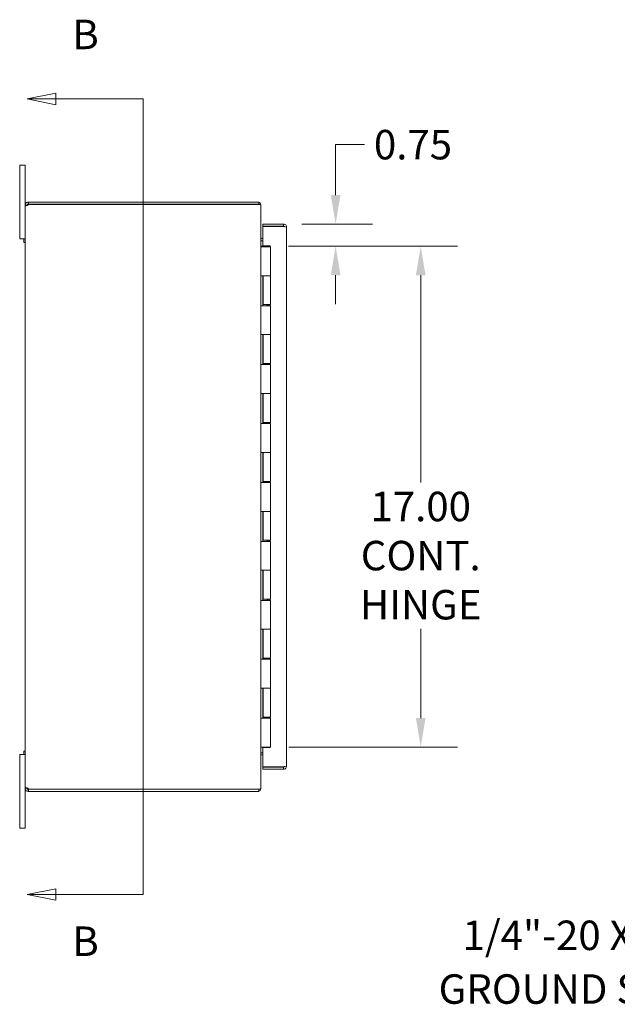
# Model space of a CAD drawing. Units: inches. Extents: x 14 to 163, y 2 to 103.
# Drawn here: x 14 to 34, y 47 to 81 of the extents above; entities that cross this region are included whole.
import ezdxf

# ---------------------------------------------------------------- set-up
doc = ezdxf.new("R2010")
doc.units = ezdxf.units.IN
doc.header["$LTSCALE"] = 10
doc.header["$MEASUREMENT"] = 0
for name, color, linetype, lineweight in [('Dimension (ANSI)', 7, 'Continuous', 5), ('Section Line (ANSI)', 7, 'Continuous', 5), ('Symbol (ANSI)', 7, 'Continuous', 5), ('Visible (ANSI)', 7, 'Continuous', 5)]:
    doc.layers.add(name, color=color, linetype=linetype, lineweight=lineweight)
doc.styles.add('ROMANS', font='romans.shx')
doc.dimstyles.new('Default (ANSI)', dxfattribs={"dimscale": 10, "dimtxt": 0.1, "dimasz": 0.098425, "dimexe": 0.125, "dimexo": 0.0625, "dimgap": 0.031496, "dimtad": 0, "dimtih": 1, "dimtoh": 1, "dimrnd": 1e-08, "dimzin": 0, "dimdsep": 46, "dimtxsty": 'ROMANS', "dimcen": 0.09, "dimdle": 0.393701, "dimclrd": 256, "dimclre": 256, "dimclrt": 256, "dimadec": 0, "dimazin": 0, "dimtfac": 1, "dimtofl": 0, "dimtmove": 0, "dimatfit": 3, "dimfxl": 1, "dimtolj": 1, "dimtzin": 0, "dimlwd": -1, "dimlwe": -1, "dimarcsym": 0})
doc.dimstyles.new('Default (ANSI)$7', dxfattribs={"dimscale": 10, "dimtxt": 0.1, "dimasz": 0.098425, "dimexe": 0.125, "dimexo": 0.0625, "dimgap": 0.031496, "dimtad": 0, "dimtih": 1, "dimtoh": 1, "dimrnd": 1e-08, "dimzin": 0, "dimdsep": 46, "dimtxsty": 'ROMANS', "dimcen": 0.09, "dimdle": 0.393701, "dimclrd": 256, "dimclre": 256, "dimclrt": 256, "dimadec": 0, "dimazin": 0, "dimtfac": 1, "dimtofl": 0, "dimtmove": 0, "dimatfit": 3, "dimfxl": 1, "dimtolj": 1, "dimtzin": 0, "dimlwd": -1, "dimlwe": -1, "dimarcsym": 0})

# ---------------------------------------------------------------- blocks, each defined once
blk = doc.blocks.new('2dTransSection1')
at = {"layer": 'Section Line (ANSI)', "linetype": 'Continuous'}
for p, q in [((1.5035, 7.8045), (1.4055, 7.785)), ((1.5035, 7.7655), (1.5035, 7.8045)), ((1.5035, 7.785), (1.4055, 7.785)), ((1.4055, 7.785), (1.5035, 7.7655)), ((1.7992, 7.785), (1.5035, 7.785)), ((1.7992, 7.785), (1.7992, 5.085)), ((1.7992, 7.785), (1.7992, 7.7691)), ((1.5035, 5.1045), (1.4055, 5.085)), ((1.5035, 5.085), (1.4055, 5.085)), ((1.4055, 5.085), (1.5035, 5.0655)), ((1.5035, 5.0655), (1.5035, 5.1045)), ((1.7992, 5.085), (1.5035, 5.085)), ((1.7992, 5.101), (1.7992, 5.085))]:
    blk.add_line(p, q, dxfattribs=at)
at = {"layer": 'Section Line (ANSI)', "linetype": 'Continuous', "flags": 128}
for points in [[(1.5035, 7.8045), (1.4055, 7.785), (1.5035, 7.7655), (1.5035, 7.8045)], [(1.5035, 5.1045), (1.4055, 5.085), (1.5035, 5.0655), (1.5035, 5.1045)]]:
    blk.add_lwpolyline(points, dxfattribs=at)
at = {"layer": 'Section Line (ANSI)'}
for points in [[(1.5035, 7.8045), (1.4055, 7.785), (1.5035, 7.7655), (1.5035, 7.8045)], [(1.5035, 5.1045), (1.4055, 5.085), (1.5035, 5.0655), (1.5035, 5.1045)]]:
    blk.add_solid(points, dxfattribs=at)
at = {"layer": 'Section Line (ANSI)', "char_height": 0.1, "attachment_point": 7, "style": 'ROMANS'}
for insert in [(1.5593, 7.9228), (1.5593, 4.8453)]:
    blk.add_mtext('B', dxfattribs=dict(at, insert=insert))
blk = doc.blocks.new('*D26')
at = {"layer": 'Defpoints', "color": 0, "transparency": 16777216}
for p in [(22.757, 73.603), (22.297, 72.853), (24.523, 72.853)]:
    blk.add_point(p, dxfattribs=at)
at = {"layer": 'Dimension (ANSI)', "transparency": 16777216}
for p, q in [((24.523, 74.587), (24.523, 76.3)), ((24.523, 76.3), (25.507, 76.3)), ((23.382, 73.603), (25.773, 73.603)), ((22.922, 72.853), (25.773, 72.853)), ((24.523, 71.869), (24.523, 70.884))]:
    blk.add_line(p, q, dxfattribs=at)
for points in [[(24.359, 74.587), (24.687, 74.587), (24.523, 73.603)], [(24.359, 71.869), (24.687, 71.869), (24.523, 72.853)]]:
    blk.add_solid(points, dxfattribs=at)
at = {"layer": 'Dimension (ANSI)', "transparency": 16777216, "insert": (25.822, 76.8), "char_height": 1, "attachment_point": 1, "style": 'ROMANS'}
blk.add_mtext('\\A1;0.75', dxfattribs=at)
blk = doc.blocks.new('*D27')
at = {"layer": 'Defpoints', "color": 0, "transparency": 16777216}
for p in [(22.297, 72.853), (22.312, 55.853), (27.409, 55.853)]:
    blk.add_point(p, dxfattribs=at)
at = {"layer": 'Dimension (ANSI)', "transparency": 16777216}
for p, q in [((22.922, 72.853), (28.659, 72.853)), ((27.409, 71.869), (27.409, 64.835)), ((27.409, 56.837), (27.409, 59.871)), ((22.937, 55.853), (28.659, 55.853))]:
    blk.add_line(p, q, dxfattribs=at)
for points in [[(27.245, 71.869), (27.573, 71.869), (27.409, 72.853)], [(27.245, 56.837), (27.573, 56.837), (27.409, 55.853)]]:
    blk.add_solid(points, dxfattribs=at)
at = {"layer": 'Dimension (ANSI)', "transparency": 16777216, "insert": (27.409, 62.353), "char_height": 1, "attachment_point": 5, "style": 'ROMANS'}
blk.add_mtext('\\A1;17.00{\\PCONT.\\PHINGE}', dxfattribs=at)

msp = doc.modelspace()

# ---------------------------------------------------------------- linework, layer by layer
at = {"layer": 'Visible (ANSI)'}
for p, q in [((13.807, 75.35), (13.807, 75.6)), ((13.987, 75.6), (13.807, 75.6)), ((13.987, 75.6), (13.987, 75.35)), ((13.807, 75.35), (13.807, 73.35)), ((13.987, 74.245), (13.987, 75.35)), ((14.029, 74.245), (13.987, 74.245)), ((13.987, 74.234), (13.987, 74.245)), ((14.029, 74.234), (13.987, 74.234)), ((13.987, 54.467), (13.987, 74.234)), ((14.061, 74.245), (14.029, 74.245)), ((14.061, 74.234), (14.029, 74.234)), ((14.061, 74.245), (14.061, 74.234)), ((14.092, 74.35), (14.102, 74.35)), ((14.092, 74.35), (14.092, 74.309)), ((14.092, 74.309), (14.092, 74.276)), ((14.102, 74.276), (14.092, 74.276)), ((14.101, 74.271), (21.882, 74.271)), ((21.913, 74.35), (14.102, 74.35)), ((14.102, 74.35), (14.102, 74.276)), ((14.102, 74.276), (21.913, 74.276)), ((21.987, 74.271), (21.882, 74.271)), ((21.913, 74.276), (21.913, 74.35)), ((21.987, 54.429), (21.987, 74.271)), ((22.757, 73.603), (22.05, 73.603)), ((22.05, 73.529), (22.05, 73.603)), ((22.757, 73.529), (22.05, 73.529)), ((22.05, 72.869), (22.05, 73.518)), ((22.05, 73.518), (22.757, 73.518)), ((22.757, 73.529), (22.757, 73.603)), ((13.807, 73.1), (13.807, 73.35)), ((22.862, 73.498), (22.862, 55.208)), ((13.807, 73.1), (13.987, 73.1)), ((13.95, 72.98), (13.95, 73.1)), ((13.987, 72.98), (13.95, 72.98)), ((21.987, 73.037), (22.018, 73.037)), ((21.987, 72.853), (22.05, 72.853)), ((21.987, 72.833), (21.987, 72.853)), ((21.987, 72.853), (21.987, 72.853)), ((22.018, 73.112), (22.05, 73.112)), ((22.05, 73.038), (22.018, 73.038)), ((22.05, 73.037), (22.018, 73.037)), ((22.05, 72.869), (22.3, 72.869)), ((22.05, 72.853), (22.05, 72.833)), ((22.202, 72.853), (22.234, 72.853)), ((22.202, 72.853), (22.202, 72.853)), ((22.202, 72.853), (22.202, 72.833)), ((22.234, 72.853), (22.296, 72.853)), ((22.234, 72.833), (22.234, 72.853)), ((22.296, 72.853), (22.296, 72.833)), ((22.297, 72.853), (22.296, 72.853)), ((22.3, 72.853), (22.297, 72.853)), ((22.3, 72.869), (22.3, 72.833)), ((21.987, 72.833), (21.989, 72.833)), ((22.075, 72.833), (21.989, 72.833)), ((22.075, 72.833), (22.312, 72.833)), ((22.312, 72.833), (22.312, 71.853)), ((21.987, 70.833), (21.987, 71.853)), ((21.989, 71.853), (21.987, 71.853)), ((21.989, 71.853), (22.075, 71.853)), ((22.05, 71.853), (22.05, 70.833)), ((22.062, 71.853), (22.062, 70.873)), ((22.312, 71.853), (22.075, 71.853)), ((22.075, 71.853), (22.312, 71.853)), ((22.312, 71.853), (22.312, 70.873)), ((22.312, 70.873), (22.062, 70.873)), ((22.202, 70.873), (22.202, 70.833)), ((22.234, 70.833), (22.234, 70.873)), ((22.296, 70.873), (22.296, 70.833)), ((22.3, 70.873), (22.3, 70.833)), ((21.987, 70.833), (21.989, 70.833)), ((22.075, 70.833), (21.989, 70.833)), ((22.075, 70.833), (22.312, 70.833)), ((22.312, 70.833), (22.312, 69.853)), ((21.987, 68.833), (21.987, 69.853)), ((21.989, 69.853), (21.987, 69.853)), ((21.989, 69.853), (22.075, 69.853)), ((22.05, 69.853), (22.05, 68.833)), ((22.062, 69.853), (22.062, 68.873)), ((22.312, 69.853), (22.075, 69.853)), ((22.075, 69.853), (22.312, 69.853)), ((22.312, 69.853), (22.312, 68.873)), ((22.312, 68.873), (22.062, 68.873)), ((22.202, 68.873), (22.202, 68.833)), ((22.234, 68.833), (22.234, 68.873)), ((22.296, 68.873), (22.296, 68.833)), ((22.3, 68.873), (22.3, 68.833)), ((21.987, 68.833), (21.989, 68.833)), ((22.075, 68.833), (21.989, 68.833)), ((22.075, 68.833), (22.312, 68.833)), ((22.312, 68.833), (22.312, 67.853)), ((21.987, 66.833), (21.987, 67.853)), ((21.989, 67.853), (21.987, 67.853)), ((21.989, 67.853), (22.075, 67.853)), ((22.05, 67.853), (22.05, 66.833)), ((22.062, 67.853), (22.062, 66.873)), ((22.312, 67.853), (22.075, 67.853)), ((22.075, 67.853), (22.312, 67.853)), ((22.312, 67.853), (22.312, 66.873)), ((21.987, 66.833), (21.989, 66.833)), ((22.075, 66.833), (21.989, 66.833)), ((22.312, 66.873), (22.062, 66.873)), ((22.075, 66.833), (22.312, 66.833)), ((22.202, 66.873), (22.202, 66.833)), ((22.234, 66.833), (22.234, 66.873)), ((22.296, 66.873), (22.296, 66.833)), ((22.3, 66.873), (22.3, 66.833)), ((22.312, 66.833), (22.312, 65.853)), ((21.987, 64.833), (21.987, 65.853)), ((21.989, 65.853), (21.987, 65.853)), ((21.989, 65.853), (22.075, 65.853)), ((22.05, 65.853), (22.05, 64.833)), ((22.062, 65.853), (22.062, 64.873)), ((22.312, 65.853), (22.075, 65.853)), ((22.075, 65.853), (22.312, 65.853)), ((22.312, 65.853), (22.312, 64.873)), ((21.987, 64.833), (21.989, 64.833)), ((22.075, 64.833), (21.989, 64.833)), ((22.312, 64.873), (22.062, 64.873)), ((22.075, 64.833), (22.312, 64.833)), ((22.202, 64.873), (22.202, 64.833)), ((22.234, 64.833), (22.234, 64.873)), ((22.296, 64.873), (22.296, 64.833)), ((22.3, 64.873), (22.3, 64.833)), ((22.312, 64.833), (22.312, 63.853)), ((21.987, 62.833), (21.987, 63.853)), ((21.989, 63.853), (21.987, 63.853)), ((21.989, 63.853), (22.075, 63.853)), ((22.05, 63.853), (22.05, 62.833)), ((22.062, 63.853), (22.062, 62.873)), ((22.312, 63.853), (22.075, 63.853)), ((22.075, 63.853), (22.312, 63.853)), ((22.312, 63.853), (22.312, 62.873)), ((21.987, 62.833), (21.989, 62.833)), ((22.075, 62.833), (21.989, 62.833)), ((22.312, 62.873), (22.062, 62.873)), ((22.075, 62.833), (22.312, 62.833)), ((22.202, 62.873), (22.202, 62.833)), ((22.234, 62.833), (22.234, 62.873)), ((22.296, 62.873), (22.296, 62.833)), ((22.3, 62.873), (22.3, 62.833)), ((22.312, 62.833), (22.312, 61.853)), ((21.987, 60.833), (21.987, 61.853)), ((21.989, 61.853), (21.987, 61.853)), ((21.989, 61.853), (22.075, 61.853)), ((22.05, 61.853), (22.05, 60.833)), ((22.062, 61.853), (22.062, 60.873)), ((22.312, 61.853), (22.075, 61.853)), ((22.075, 61.853), (22.312, 61.853)), ((22.312, 61.853), (22.312, 60.873)), ((21.987, 60.833), (21.989, 60.833)), ((22.075, 60.833), (21.989, 60.833)), ((22.312, 60.873), (22.062, 60.873)), ((22.075, 60.833), (22.312, 60.833)), ((22.202, 60.873), (22.202, 60.833)), ((22.234, 60.833), (22.234, 60.873)), ((22.296, 60.873), (22.296, 60.833)), ((22.3, 60.873), (22.3, 60.833)), ((22.312, 60.833), (22.312, 59.853)), ((21.989, 59.853), (21.987, 59.853)), ((21.987, 58.833), (21.987, 59.853)), ((21.989, 59.853), (22.075, 59.853)), ((22.05, 59.853), (22.05, 58.833)), ((22.062, 59.853), (22.062, 58.873)), ((22.312, 59.853), (22.075, 59.853)), ((22.075, 59.853), (22.312, 59.853)), ((22.312, 59.853), (22.312, 58.873)), ((21.987, 58.833), (21.989, 58.833)), ((22.075, 58.833), (21.989, 58.833)), ((22.312, 58.873), (22.062, 58.873)), ((22.075, 58.833), (22.312, 58.833)), ((22.202, 58.873), (22.202, 58.833)), ((22.234, 58.833), (22.234, 58.873)), ((22.296, 58.873), (22.296, 58.833)), ((22.3, 58.873), (22.3, 58.833)), ((22.312, 58.833), (22.312, 57.853)), ((21.987, 56.833), (21.987, 57.853)), ((21.989, 57.853), (21.987, 57.853)), ((21.989, 57.853), (22.075, 57.853)), ((22.05, 57.853), (22.05, 56.833)), ((22.062, 57.853), (22.062, 56.873)), ((22.312, 57.853), (22.075, 57.853)), ((22.075, 57.853), (22.312, 57.853)), ((22.312, 57.853), (22.312, 56.873)), ((21.987, 56.833), (21.989, 56.833)), ((22.075, 56.833), (21.989, 56.833)), ((22.312, 56.873), (22.062, 56.873)), ((22.075, 56.833), (22.312, 56.833)), ((22.202, 56.873), (22.202, 56.833)), ((22.234, 56.833), (22.234, 56.873)), ((22.296, 56.873), (22.296, 56.833)), ((22.3, 56.873), (22.3, 56.833)), ((22.312, 56.833), (22.312, 55.853)), ((21.989, 55.853), (21.987, 55.853)), ((21.989, 55.853), (22.075, 55.853)), ((22.3, 55.837), (22.05, 55.837)), ((22.05, 55.188), (22.05, 55.837)), ((22.312, 55.853), (22.075, 55.853)), ((22.3, 55.853), (22.3, 55.837)), ((13.807, 55.35), (13.807, 55.6)), ((13.987, 55.6), (13.807, 55.6)), ((13.95, 55.6), (13.95, 55.72)), ((13.987, 55.72), (13.95, 55.72)), ((21.987, 55.663), (22.018, 55.663)), ((22.018, 55.663), (22.05, 55.663)), ((22.018, 55.663), (22.05, 55.663)), ((22.05, 55.589), (22.018, 55.589)), ((13.807, 55.35), (13.807, 53.35)), ((22.757, 55.188), (22.05, 55.188)), ((22.757, 55.177), (22.05, 55.177)), ((22.05, 55.177), (22.05, 55.103)), ((22.757, 55.177), (22.757, 55.103)), ((22.05, 55.103), (22.757, 55.103)), ((13.987, 54.467), (14.029, 54.467)), ((13.987, 54.456), (13.987, 54.467)), ((13.987, 54.456), (14.029, 54.456)), ((13.987, 53.35), (13.987, 54.456)), ((14.029, 54.467), (14.061, 54.467)), ((14.029, 54.456), (14.061, 54.456)), ((14.061, 54.467), (14.061, 54.456)), ((14.092, 54.424), (14.102, 54.424)), ((14.092, 54.424), (14.092, 54.392)), ((14.092, 54.392), (14.092, 54.35)), ((14.102, 54.35), (14.092, 54.35)), ((21.882, 54.429), (14.101, 54.429)), ((14.102, 54.424), (21.913, 54.424)), ((14.102, 54.424), (14.102, 54.35)), ((14.102, 54.35), (21.913, 54.35)), ((21.987, 54.429), (21.882, 54.429)), ((21.913, 54.424), (21.913, 54.35)), ((13.807, 53.1), (13.807, 53.35)), ((13.987, 53.35), (13.987, 53.1)), ((13.807, 53.1), (13.987, 53.1))]:
    msp.add_line(p, q, dxfattribs=at)
for centre, radius, start, end in [((14.034, 74.29), 0.07, 326.5948, 344.5545), ((21.882, 74.245), 0.0313, 57.1401, 90), ((21.882, 74.245), 0.105, 14.4424, 72.7278), ((22.018, 73.143), 0.0313, 180, 270), ((22.018, 73.143), 0.105, 252.7278, 270), ((22.018, 55.558), 0.105, 90, 107.2722), ((22.018, 55.558), 0.0313, 90, 180), ((14.034, 54.411), 0.07, 15.4455, 33.4052), ((21.882, 54.456), 0.0313, 270, 302.8599), ((21.882, 54.456), 0.105, 287.2722, 345.5576)]:
    msp.add_arc(centre, radius, start, end, dxfattribs=at)
for points, knots in [([(13.987, 74.245), (13.987, 74.266), (13.995, 74.292), (14.012, 74.313), (14.029, 74.334), (14.055, 74.346), (14.076, 74.349), (14.082, 74.35), (14.088, 74.35), (14.092, 74.35)], [-0.69622, -0.69622, -0.69622, -0.69622, -0.006924, -0.006924, -0.006924, 0.706631, 0.706631, 0.706631, 0.911742, 0.911742, 0.911742, 0.911742]), ([(14.092, 74.252), (14.077, 74.237), (14.052, 74.227), (14.03, 74.222), (14.009, 74.218), (13.994, 74.22), (13.989, 74.226), (13.988, 74.229), (13.987, 74.231), (13.987, 74.234)], [-2.558563, -2.558563, -2.558563, -2.558563, -1.830171, -1.830171, -1.830171, -1.142497, -1.142497, -1.142497, -0.930922, -0.930922, -0.930922, -0.930922]), ([(14.092, 74.276), (14.086, 74.276), (14.074, 74.273), (14.067, 74.264), (14.063, 74.258), (14.061, 74.251), (14.061, 74.245)], [-0.911742, -0.911742, -0.911742, -0.911742, 0.064847, 0.064847, 0.064847, 0.69622, 0.69622, 0.69622, 0.69622]), ([(22.862, 73.498), (22.862, 73.536), (22.839, 73.574), (22.805, 73.591), (22.79, 73.599), (22.774, 73.603), (22.757, 73.603)], [0, 0, 0, 0, 1.095058, 1.095058, 1.095058, 1.570796, 1.570796, 1.570796, 1.570796]), ([(22.783, 73.514), (22.778, 73.522), (22.769, 73.528), (22.76, 73.529), (22.759, 73.529), (22.758, 73.529), (22.757, 73.529)], [0.5736743, 0.5736743, 0.5736743, 0.5736743, 1.4834748, 1.4834748, 1.4834748, 1.5707963, 1.5707963, 1.5707963, 1.5707963]), ([(22.757, 73.518), (22.795, 73.513), (22.833, 73.509), (22.85, 73.504), (22.858, 73.502), (22.862, 73.5), (22.862, 73.498)], [0, 0, 0, 0, 1.095058, 1.095058, 1.095058, 1.570796, 1.570796, 1.570796, 1.570796]), ([(22.862, 55.208), (22.862, 55.204), (22.839, 55.199), (22.805, 55.194), (22.79, 55.192), (22.774, 55.19), (22.757, 55.188)], [0, 0, 0, 0, 1.095058, 1.095058, 1.095058, 1.570796, 1.570796, 1.570796, 1.570796]), ([(22.757, 55.103), (22.795, 55.103), (22.833, 55.126), (22.85, 55.16), (22.858, 55.175), (22.862, 55.192), (22.862, 55.208)], [0, 0, 0, 0, 1.095058, 1.095058, 1.095058, 1.570796, 1.570796, 1.570796, 1.570796]), ([(22.783, 55.192), (22.778, 55.184), (22.769, 55.178), (22.76, 55.177), (22.759, 55.177), (22.758, 55.177), (22.757, 55.177)], [0.5736743, 0.5736743, 0.5736743, 0.5736743, 1.4834748, 1.4834748, 1.4834748, 1.5707963, 1.5707963, 1.5707963, 1.5707963]), ([(13.987, 54.467), (13.987, 54.477), (13.995, 54.482), (14.012, 54.481), (14.03, 54.48), (14.057, 54.473), (14.076, 54.461), (14.082, 54.458), (14.088, 54.454), (14.092, 54.449)], [0.930922, 0.930922, 0.930922, 0.930922, 1.616247, 1.616247, 1.616247, 2.341225, 2.341225, 2.341225, 2.558563, 2.558563, 2.558563, 2.558563]), ([(14.092, 54.35), (14.075, 54.35), (14.05, 54.356), (14.028, 54.372), (14.008, 54.388), (13.993, 54.414), (13.989, 54.437), (13.988, 54.443), (13.987, 54.45), (13.987, 54.456)], [-0.911742, -0.911742, -0.911742, -0.911742, -0.196392, -0.196392, -0.196392, 0.494511, 0.494511, 0.494511, 0.69622, 0.69622, 0.69622, 0.69622]), ([(14.061, 54.456), (14.061, 54.448), (14.066, 54.436), (14.074, 54.43), (14.08, 54.426), (14.088, 54.424), (14.092, 54.424)], [-0.69622, -0.69622, -0.69622, -0.69622, 0.225586, 0.225586, 0.225586, 0.911742, 0.911742, 0.911742, 0.911742])]:
    msp.add_open_spline(points, degree=3, knots=knots, dxfattribs=at)
for points in [[(14.061, 74.234), (14.061, 74.233), (14.061, 74.233), (14.061, 74.232)], [(14.061, 54.469), (14.061, 54.468), (14.061, 54.468), (14.061, 54.467)]]:
    msp.add_open_spline(points, degree=3, dxfattribs=at)

# ---------------------------------------------------------------- block references
at = {"layer": 'Section Line (ANSI)', "xscale": 10, "yscale": 10, "zscale": 10}
msp.add_blockref('2dTransSection1', (0, 0), dxfattribs=at)

# ---------------------------------------------------------------- texts
at = {"layer": 'Symbol (ANSI)', "insert": (37.601, 49.966), "char_height": 1, "width": 13.623, "attachment_point": 3, "line_spacing_factor": 1.093904, "style": 'ROMANS'}
msp.add_mtext('{\\fRomanS|b0|i0;\\H1.0000;1/4"-20 X 1/2"\\P\\fromans|b0|i0;\\H1.0000;GROUND STUD}', dxfattribs=at)

# ---------------------------------------------------------------- dimensions: what is measured, and where the dimension line sits
at = {"layer": 'Dimension (ANSI)'}
dim = msp.add_linear_dim(base=(24.523, 72.853), p1=(22.757, 73.603), p2=(22.297, 72.853), angle=90, dimstyle='Default (ANSI)', override={"dimdec": 2, "dimtp": 0, "dimtm": 0, "dimtdec": 2, "dimatfit": 1}, dxfattribs=at)
dim.commit()
dim.dimension.update_dxf_attribs({"geometry": '*D26', "text_midpoint": (27.346, 76.3), "dimtype": 160})
dim = msp.add_linear_dim(base=(27.409, 55.853), p1=(22.297, 72.853), p2=(22.312, 55.853), angle=90, text='<>{\\PCONT.\\PHINGE}', dimstyle='Default (ANSI)', override={"dimdec": 2, "dimtp": 0, "dimtm": 0, "dimtdec": 2, "dimatfit": 1}, dxfattribs=at)
dim.commit()
dim.dimension.update_dxf_attribs({"geometry": '*D27', "text_midpoint": (27.409, 62.353), "dimtype": 160})

# ---------------------------------------------------------------- leaders
at = {"layer": 'Symbol (ANSI)', "annotation_type": 0, "has_hookline": 1, "hookline_direction": 1, "text_width": 13.104}
msp.add_leader([(44.926, 56.963), (38.9, 49.466), (37.916, 49.466)], dimstyle='Default (ANSI)$7', override={"dimtad": 0}, dxfattribs=at)

doc.saveas('drawing.dxf')
